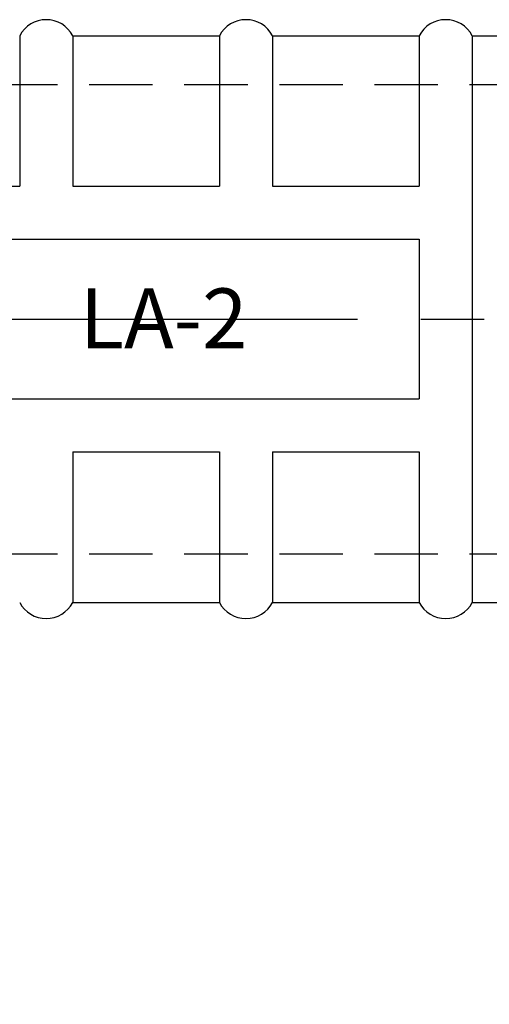
# Model space of a CAD drawing. Extents: x 30 to 572, y 24 to 402.
# Drawn here: x 475 to 499, y 167 to 216 of the extents above; entities that cross this region are included whole.
import ezdxf

# ---------------------------------------------------------------- set-up
doc = ezdxf.new("R2010")
doc.units = 0
doc.linetypes.add('CENTER2', pattern=[28.575, 19.05, -3.175, 3.175, -3.175])
doc.linetypes.add('HIDDEN2', pattern=[4.7625, 3.175, -1.5875])
doc.layers.get('0').update_dxf_attribs({"linetype": 'CONTINUOUS'})
doc.layers.get('DEFPOINTS').update_dxf_attribs({"linetype": 'CONTINUOUS'})
for name, color, linetype in [('中心線', 4, 'CENTER2'), ('外形線', 7, 'CONTINUOUS'), ('寸法線', 2, 'CONTINUOUS'), ('握り', 3, 'CONTINUOUS'), ('文字', 6, 'CONTINUOUS'), ('隠れ線2', 1, 'HIDDEN2')]:
    doc.layers.add(name, color=color, linetype=linetype)
doc.styles.add('STYLE3', font='romans.shx', dxfattribs={"bigfont": 'bigfont.shx'})
doc.dimstyles.get("Standard").update_dxf_attribs({"dimtxt": 2.5, "dimasz": 2.5, "dimexe": 1.25, "dimexo": 0.625, "dimtad": 1, "dimcen": 2.5, "dimazin": 3, "dimtfac": 1, "dimtmove": 0, "dimatfit": 3})

# ---------------------------------------------------------------- blocks, each defined once
blk = doc.blocks.new('_OPEN')
at = {"color": 0, "linetype": 'BYBLOCK'}
for p, q in [((-1, 0.167), (0, 0)), ((0, 0), (-1, -0.167)), ((0, 0), (-1, 0))]:
    blk.add_line(p, q, dxfattribs=at)
blk = doc.blocks.new('*U31')
at = {"color": 6, "style": 'STYLE3'}
blk.add_text('100', height=2.5, dxfattribs=at).set_placement((450.634, 96.805))
blk = doc.blocks.new('*D2')
at = {"color": 2, "linetype": 'BYBLOCK'}
for p, q in [((404.384, 180.372), (404.384, 94.93)), ((504.384, 180.372), (504.384, 94.93)), ((501.884, 96.18), (406.884, 96.18))]:
    blk.add_line(p, q, dxfattribs=at)
at = {"layer": 'DEFPOINTS', "color": 0, "linetype": 'BYBLOCK'}
for p in [(404.384, 180.372), (504.384, 180.372), (404.384, 96.18)]:
    blk.add_point(p, dxfattribs=at)
at = {"color": 2, "linetype": 'BYBLOCK', "xscale": 2.5, "yscale": 2.5, "zscale": 2.5, "rotation": 180}
blk.add_blockref('_OPEN', (404.384, 96.18), dxfattribs=at)
at = {"color": 2, "linetype": 'BYBLOCK', "xscale": 2.5, "yscale": 2.5, "zscale": 2.5}
blk.add_blockref('_OPEN', (504.384, 96.18), dxfattribs=at)
at = {"layer": '寸法線'}
blk.add_blockref('*U31', (0, 0), dxfattribs=at)

msp = doc.modelspace()

# ---------------------------------------------------------------- linework, layer by layer
at = {"layer": '中心線'}
msp.add_line((73.128, 201.085), (527.234, 201.085), dxfattribs=at)
at = {"layer": '握り'}
for p, q in [((475.319, 215.285), (475.319, 207.739)), ((477.972, 215.285), (477.972, 207.739)), ((477.972, 215.285), (485.319, 215.285)), ((485.319, 215.285), (485.319, 207.739)), ((487.972, 215.285), (495.319, 215.285)), ((487.972, 215.285), (487.972, 207.739)), ((495.319, 215.285), (495.319, 207.739)), ((497.972, 215.285), (497.972, 186.885)), ((497.972, 215.285), (505.319, 215.285)), ((467.972, 207.739), (475.319, 207.739)), ((477.972, 207.739), (485.319, 207.739)), ((487.972, 207.739), (495.319, 207.739)), ((447.972, 205.085), (495.319, 205.085)), ((495.319, 205.085), (495.319, 197.085)), ((447.972, 197.085), (495.319, 197.085)), ((477.972, 194.432), (477.972, 186.885)), ((477.972, 194.432), (485.319, 194.432)), ((485.319, 194.432), (485.319, 186.885)), ((487.972, 194.432), (487.972, 186.885)), ((487.972, 194.432), (495.319, 194.432)), ((495.319, 194.432), (495.319, 186.885)), ((477.972, 186.885), (485.319, 186.885)), ((487.972, 186.885), (495.319, 186.885)), ((497.972, 186.885), (505.319, 186.885))]:
    msp.add_line(p, q, dxfattribs=at)
for centre, start, end in [((476.645, 214.585), 27.8181, 152.1819), ((486.645, 214.585), 27.8181, 152.1819), ((496.645, 214.585), 27.8181, 152.1819), ((476.645, 187.585), 207.8181, 332.1819), ((486.645, 187.585), 207.8181, 332.1819), ((496.645, 187.585), 207.8181, 332.1819)]:
    msp.add_arc(centre, 1.5, start, end, dxfattribs=at)
at = {"layer": '隠れ線2'}
for p, q in [((421.645, 212.835), (510.145, 212.835)), ((421.645, 189.335), (510.145, 189.335))]:
    msp.add_line(p, q, dxfattribs=at)

# ---------------------------------------------------------------- texts
at = {"layer": '文字', "style": 'STYLE3'}
msp.add_text('LA-2', height=3, dxfattribs=at).set_placement((478.319, 199.622))

# ---------------------------------------------------------------- dimensions: what is measured, and where the dimension line sits
at = {"layer": '外形線'}
dim = msp.add_linear_dim(base=(421.645, 102.709), p1=(521.645, 186.901), p2=(421.645, 186.901), dimstyle='Standard', override={"dimdec": 2}, dxfattribs=at)
dim.commit()
dim.dimension.update_dxf_attribs({"geometry": '*D2', "text_midpoint": (471.645, 104.584), "insert": (17.261, 6.529)})

doc.saveas('drawing.dxf')
